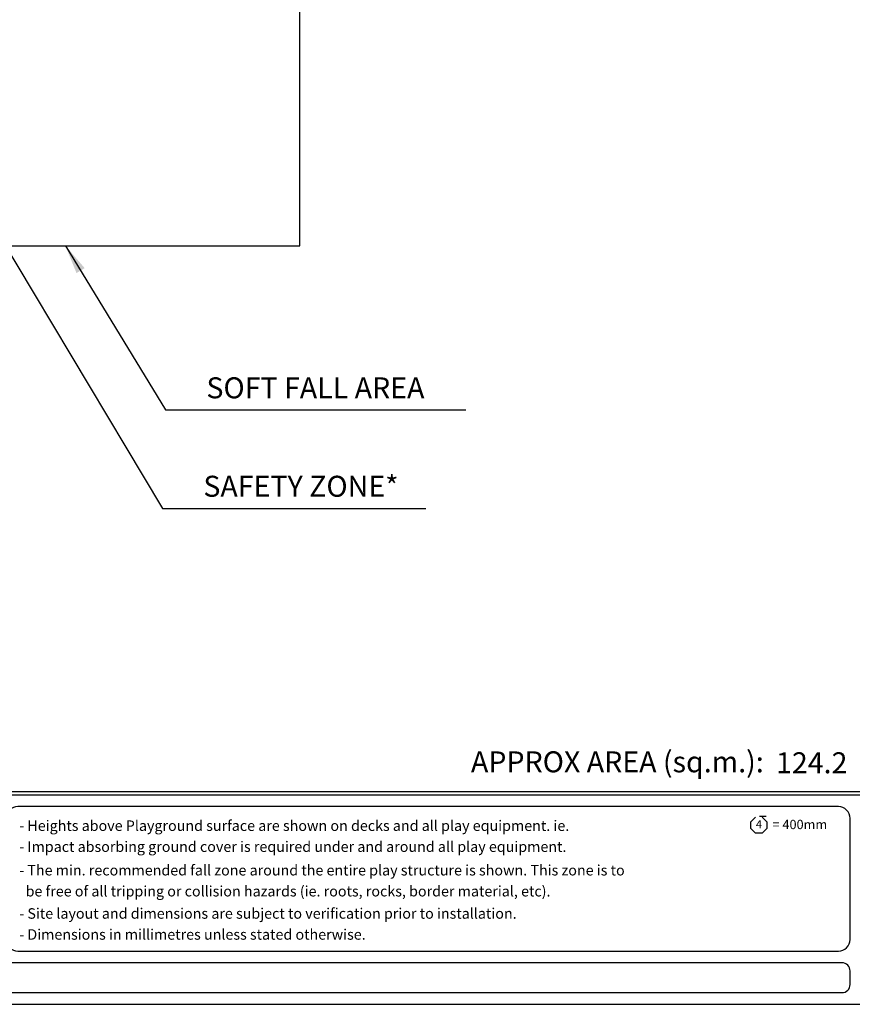
# Model space of a CAD drawing. Units: millimetres. Extents: x 0 to 28804, y 0 to 19939.
# Drawn here: x 16130 to 23279, y 400 to 8850 of the extents above; entities that cross this region are included whole.
import ezdxf
from ezdxf.enums import TextEntityAlignment as Align

# ---------------------------------------------------------------- set-up
doc = ezdxf.new("R2010")
doc.units = ezdxf.units.MM
doc.header["$LTSCALE"] = 500
for name, color, linetype in [('AS_SAFETY', 2, 'Continuous'), ('EQUIPMENT', 7, 'Continuous'), ('TLTBOARDER1', 1, 'Continuous'), ('TLTBOARDER2', 2, 'Continuous'), ('TLTTXT-STATS', 2, 'Continuous'), ('TLTTXT1-3', 7, 'Continuous'), ('TLTTXT2-3', 2, 'Continuous')]:
    doc.layers.add(name, color=color, linetype=linetype)
doc.styles.add('TXT_HELV55', font='txt')
doc.styles.add('TXT_ROMANS', font='Romans.shx', dxfattribs={"height": 180})
doc.dimstyles.new('ISO-25', dxfattribs={"dimtxt": 2.5, "dimasz": 2.5, "dimexe": 1.25, "dimexo": 0.625, "dimtad": 1, "dimtxsty": 'Standard', "dimcen": 2.5, "dimadec": 0, "dimazin": 0, "dimtfac": 1, "dimtmove": 0, "dimatfit": 3, "dimfxl": 1, "dimarcsym": 0})

# ---------------------------------------------------------------- blocks, each defined once
blk = doc.blocks.new('Title_PROJECT-D')
at = {"layer": 'TLTTXT-STATS', "style": 'TXT_HELV55', "flags": 8}
for p in [(228.134, 25.628), (273.709, 25.527)]:
    blk.add_attdef('-', text='', height=1.8, dxfattribs=at).set_placement(p, align=Align.TOP_LEFT)
at = {"layer": 'TLTTXT1-3', "style": 'TXT_HELV55', "flags": 8}
for tag, p, height in [('0', (155.358, 17.946), 2), ('1', (142.395, 9.594), 1.8), ('1', (149.895, 9.594), 1.8)]:
    blk.add_attdef(tag, p, '', height=height, dxfattribs=at)
at = {"layer": 'TLTTXT1-3', "style": 'TXT_HELV55'}
for p in [(145.271, 13.364), (116.355, 9.564)]:
    blk.add_attdef('-', p, '', height=1.8, dxfattribs=at)
at = {"layer": 'TLTTXT2-3', "style": 'TXT_HELV55'}
blk.add_attdef('-', (127.933, 17.977), '', height=2, dxfattribs=at)
for p in [(71.072, 17.572), (71.072, 13.712), (71.072, 9.662)]:
    blk.add_attdef('-', text='', height=2.2, dxfattribs=at).set_placement(p, align=Align.CENTER)

msp = doc.modelspace()

# ---------------------------------------------------------------- linework, layer by layer
at = {"layer": 'AS_SAFETY'}
msp.add_lwpolyline([(18535.1, 16110.4), (5035.1, 16110.4), (5035.1, 6910.4), (18535.1, 6910.4)], close=True, dxfattribs=at)
at = {"layer": 'TLTBOARDER1'}
for p, q in [((22408.4, 1964.8), (22448.6, 2005)), ((22408.4, 1908), (22408.4, 1964.8)), ((22481.8, 2015), (22538.6, 2015)), ((22505.4, 2005), (22545.6, 1964.8)), ((22545.6, 1964.8), (22545.6, 1908)), ((22448.6, 1867.8), (22408.4, 1908)), ((22505.4, 1867.8), (22448.6, 1867.8)), ((22545.6, 1908), (22505.4, 1867.8))]:
    msp.add_line(p, q, dxfattribs=at)
for points in [[(16115.5, 856.4), (23159.6, 856.4, 0.414214), (23259.6, 956.4), (23259.6, 1996.4, 0.414214), (23159.6, 2096.4), (16115.5, 2096.4, 0.414214), (16015.5, 1996.4), (16015.5, 956.4, 0.414214)], [(3680.1, 570, 0.414214), (3750.1, 500), (23189.6, 500, 0.414214), (23259.6, 570), (23259.6, 686.4, 0.414214), (23189.6, 756.4), (3750.1, 756.4, 0.414214), (3680.1, 686.4)]]:
    msp.add_lwpolyline(points, format="xyb", close=True, dxfattribs=at)
at = {"layer": 'TLTBOARDER2'}
msp.add_line((500, 400), (28250, 400), dxfattribs=at)
for points in [[(2328.9, 2226.4), (28450, 2226.4)], [(2328.9, 2196.4), (28450, 2196.4)]]:
    msp.add_lwpolyline(points, dxfattribs=at)

# ---------------------------------------------------------------- block references
ref = msp.add_blockref('Title_PROJECT-D', (0, 0), dxfattribs=dict(xscale=100, yscale=100, zscale=100))
ref.add_attrib('-', '124.2', dxfattribs={"layer": 'TLTTXT-STATS', "height": 180, "style": 'TXT_HELV55'}).set_placement((22623.6, 2562.8), align=Align.TOP_LEFT)

# ---------------------------------------------------------------- texts
at = {"layer": 'EQUIPMENT', "char_height": 180, "attachment_point": 7, "style": 'TXT_ROMANS'}
for s, insert in [('\\A1;SOFT FALL AREA', (17733.6, 5600.7)), ('\\A1;SAFETY ZONE*', (17707.4, 4756))]:
    msp.add_mtext(s, dxfattribs=dict(at, insert=insert))
at = {"layer": 'TLTBOARDER1', "style": 'TXT_ROMANS'}
for s, p in [('- Heights above Playground surface are shown on decks and all play equipment. ie.', (16126.4, 1888.1)), ('- Impact absorbing ground cover is required under and around all play equipment.', (16126.4, 1708)), ('- The min. recommended fall zone around the entire play structure is shown. This zone is to ', (16126.4, 1505.7)), ('  be free of all tripping or collision hazards (ie. roots, rocks, border material, etc).', (16126.4, 1325.6)), ('- Site layout and dimensions are subject to verification prior to installation.', (16126.4, 1134.5)), ('- Dimensions in millimetres unless stated otherwise.', (16126.4, 954.4))]:
    msp.add_text(s, height=90, dxfattribs=at).set_placement(p)
at = {"layer": 'TLTBOARDER1'}
msp.add_text('4', height=69.6, dxfattribs=at).set_placement((22477, 1936.4), align=Align.MIDDLE)
at = {"layer": 'TLTBOARDER1', "style": 'TXT_HELV55'}
msp.add_text('= 400mm ', height=80, dxfattribs=at).set_placement((22594.1, 1878.4), align=Align.BOTTOM_LEFT)
at = {"layer": 'TLTTXT-STATS', "insert": (22518.4, 2571), "char_height": 180, "width": 4124.784, "attachment_point": 3, "style": 'TXT_HELV55'}
msp.add_mtext('APPROX AREA (sq.m.):', dxfattribs=at)

# ---------------------------------------------------------------- leaders
at = {"layer": 'EQUIPMENT', "annotation_type": 0, "has_hookline": 1, "hookline_direction": 0}
for points, text_width in [([(14394.7, 9600.9), (17357.4, 4656), (17607.4, 4656)], 1911.4), ([(16522.9, 6910.4), (17383.6, 5500.7), (17633.6, 5500.7)], 2228.6)]:
    msp.add_leader(points, dimstyle='ISO-25', override={"dimscale": 100, "dimtxt": 1.8, "dimexe": 2, "dimexo": 2, "dimgap": 1, "dimtoh": 1, "dimdec": 0, "dimzin": 0, "dimdsep": 46, "dimtxsty": 'TXT_ROMANS', "dimcen": 5, "dimclrd": 256, "dimclre": 256, "dimclrt": 256, "dimtix": 1, "dimatfit": 2, "dimtvp": 1, "dimtolj": 1, "dimtzin": 0, "dimarcsym": 1}, dxfattribs=dict(at, text_width=text_width))

doc.saveas('drawing.dxf')
